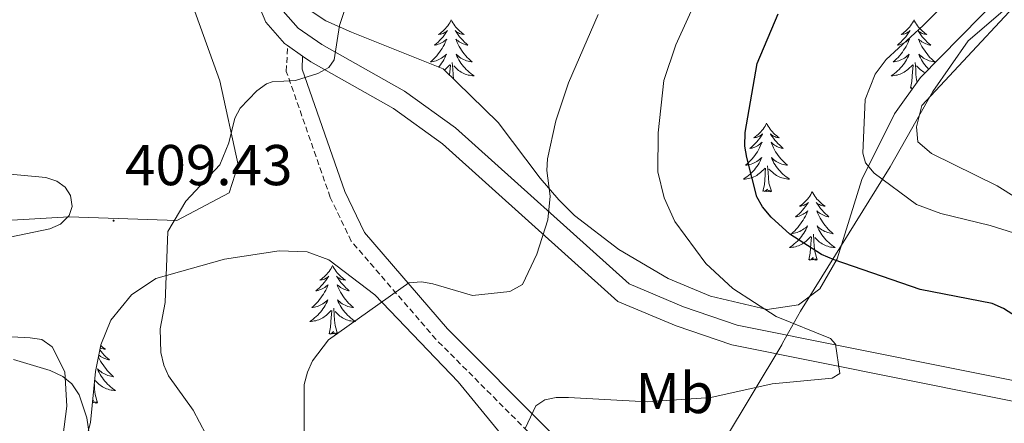
# Model space of a CAD drawing. Units: metres. Extents: x 617554 to 622059, y 4685073 to 4688119.
# Drawn here: x 620865 to 621036, y 4686233 to 4686303 of the extents above; entities that cross this region are included whole.
import ezdxf
from ezdxf.enums import TextEntityAlignment as Align

# ---------------------------------------------------------------- set-up
doc = ezdxf.new("R2010")
doc.units = ezdxf.units.M
doc.header["$MEASUREMENT"] = 0
doc.linetypes.add('TRAZOSX2', pattern=[1.5, 1, -0.5])
for name, color, linetype, lineweight in [('Carátula', 7, 'Continuous', 5), ('Level 1', 19, 'Continuous', 0), ('Level 21', 19, 'Continuous', 0), ('Level 35', 92, 'TRAZOSX2', 0), ('Level 36', 19, 'Continuous', 40), ('Level 37', 92, 'Continuous', 0), ('Level 4', 36, 'Continuous', 30), ('Level 41', 19, 'Continuous', 0), ('Level 5', 36, 'Continuous', 0), ('Level 54', 252, 'Continuous', 0), ('Level 7', 1, 'Continuous', 0)]:
    doc.layers.add(name, color=color, linetype=linetype, lineweight=lineweight)
doc.styles.add('Arial', font='ARIAL.TTF', dxfattribs={"height": 0.2})

# ---------------------------------------------------------------- blocks, each defined once
blk = doc.blocks.new('5PATER')
at = {"layer": 'Carátula', "linetype": 'Continuous', "lineweight": 5}
h = blk.add_hatch(color=250, dxfattribs=at)
edge = h.paths.add_edge_path()
edge.add_ellipse((0, 0), major_axis=(-1.33, -1.34), ratio=0.999422, start_angle=0, end_angle=360)

msp = doc.modelspace()

# ---------------------------------------------------------------- linework, layer by layer
at = {"layer": 'Level 1', "color": 19, "linetype": 'Continuous', "lineweight": 0, "ltscale": 0.5}
for points in [[(621380.32, 4686531.47, 432.53), (621266.71, 4686531.37, 432.79), (621190.9, 4686558.22, 432.42), (621183.03, 4686558.29, 432.24), (621168.34, 4686551.19, 431.86), (621147.08, 4686541.26, 430.14), (621133.94, 4686530.24, 431.29), (621125.25, 4686517.99, 432.7), (621119.62, 4686505.12, 433.44), (621109.47, 4686481.43, 432.57), (621104.7, 4686472, 432.17), (621094.13, 4686456.69, 432.06), (621083.55, 4686442.77, 431.79), (621076.41, 4686427.22, 432.28), (621072.29, 4686414.5, 432.43), (621072.49, 4686401.68, 431.8), (621072.45, 4686387.33, 431.47), (621067.86, 4686370.16, 431.46), (621059.09, 4686349.4, 430.96), (621050.09, 4686325.59, 431.08), (621044.08, 4686311.58, 431.16), (621029.94, 4686299.41, 430.82), (621023.77, 4686290.6, 430.87)], [(621023.77, 4686290.6, 430.87), (621016.35, 4686277.47, 430.34), (621000.76, 4686252.34, 420.97), (620997.66, 4686246.77, 419.41), (620997.5, 4686246.48, 419.4), (620977.24, 4686212.69, 424.7), (620977, 4686212.3, 424.68), (620974.11, 4686208.34, 425), (620973.03, 4686206.7, 426.09), (620957.12, 4686182.44, 430.29), (620955.04, 4686170.11, 430.16), (620951.45, 4686153.96, 429.45), (620949.26, 4686138.33, 428.88), (620940.21, 4686122.13, 429.95), (620929.37, 4686109.86, 429.87)]]:
    msp.add_polyline3d(points, dxfattribs=at)
at = {"layer": 'Level 21', "color": 19, "linetype": 'Continuous', "lineweight": 13}
for points in [[(620903.07, 4686313.84, 408.39), (620907.74, 4686302.62, 409.19), (620911.03, 4686298.95, 409.5), (620911.54, 4686298.59, 409.55), (620914.16, 4686296.74, 409.81), (620915.58, 4686295.74, 409.95), (620929.96, 4686287.63, 411.67), (620938.51, 4686281.48, 412.56), (620969.02, 4686254.02, 416.19), (620979.16, 4686249.76, 417.06), (620988.84, 4686246.45, 418.69), (621048.05, 4686234.57, 423.82)], [(620910.78, 4686304.54, 409.19), (620913.4, 4686301.61, 409.5), (620917.48, 4686298.73, 409.95), (620931.87, 4686290.62, 411.67), (620940.74, 4686284.24, 412.56), (620970.94, 4686257.05, 416.19), (620980.42, 4686253.07, 417.06), (620989.76, 4686249.88, 418.69), (621048.42, 4686238.11, 423.82)]]:
    msp.add_polyline3d(points, dxfattribs=at)
at = {"layer": 'Level 21', "color": 19, "linetype": 'TRAZOSX2', "lineweight": 0}
msp.add_polyline3d([(620987.49, 4686105.28, 431.35), (620986.31, 4686116.87, 431.35), (620986.34, 4686163.24, 431.2), (620986.46, 4686177.03, 430.3), (620982.19, 4686193.21, 428.19), (620973.48, 4686209.96, 424.57), (620968.79, 4686216.08, 423.37), (620962.07, 4686222.53, 422.46), (620955.4, 4686229.29, 420.2), (620937.36, 4686247.41, 416.73), (620922.61, 4686264.51, 413.42), (620918.97, 4686272.13, 412.51), (620911.32, 4686294.08, 409.8), (620911.54, 4686298.59, 409.65)], dxfattribs=at)
at = {"layer": 'Level 21', "color": 19, "linetype": 'Continuous', "lineweight": 0}
msp.add_polyline3d([(621026.11, 4686018.99, 430.9), (621025.48, 4686020.54, 430.9), (621013.64, 4686049.34, 430.94), (620992.93, 4686096.82, 431.35), (620990.17, 4686105.82, 431.35), (620989.02, 4686117.01, 431.35), (620989.05, 4686163.23, 431.2), (620989.18, 4686177.37, 430.3), (620984.74, 4686194.19, 428.19), (620975.78, 4686211.43, 424.57), (620970.82, 4686217.9, 423.37), (620963.98, 4686224.46, 422.46), (620957.33, 4686231.21, 420.2), (620939.36, 4686249.26, 416.73), (620924.91, 4686266.01, 413.42), (620921.49, 4686273.16, 412.51), (620914.06, 4686294.47, 409.8), (620914.16, 4686296.74, 409.65)], dxfattribs=at)
at = {"layer": 'Level 35', "color": 92, "linetype": 'Continuous', "lineweight": 0, "ltscale": 0.5}
for points in [[(621035.62, 4686307.28, 430.4), (621021.65, 4686293.01, 430.46), (621017.14, 4686286.67, 430.07), (621011.43, 4686275.25, 428.14), (621007.13, 4686261.42, 424.38), (621004.15, 4686256.19, 421.94), (621000.42, 4686253.43, 419.98), (620994.96, 4686252.59, 419.09), (620985.12, 4686254.95, 418.56), (620977.74, 4686257.99, 418.34), (620969.15, 4686263.03, 416.47), (620961.48, 4686268.96, 414), (620958.71, 4686271.69, 413.44), (620955.5, 4686275.49, 413.57), (620948.17, 4686285.15, 414.57), (620938.59, 4686294.51, 412.31), (620922.68, 4686300.9, 410.8), (620918.21, 4686302.86, 409.84), (620912.35, 4686306.82, 408.54)], [(620860.62, 4686195.17, 403.22), (620865.9, 4686203.59, 404.25), (620873.77, 4686220.03, 405.26), (620877.28, 4686232.94, 405.32), (620878.15, 4686241.8, 406.08), (620879.05, 4686246.45, 407.8), (620880.81, 4686250.75, 409.73), (620884.36, 4686255.17, 409.72), (620888.6, 4686257.99, 409.41), (620900.56, 4686261.36, 411.73), (620910.1, 4686262.82, 412.11), (620914.96, 4686262.66, 413.39), (620918.72, 4686261.23, 414.37), (620926.7, 4686255.16, 415.43), (620941.2, 4686239.99, 418.92), (620960.18, 4686216.87, 424.17), (620965.4, 4686209.09, 428.1), (620966.76, 4686205.53, 429.44), (620967.2, 4686200.66, 430.22), (620966.44, 4686195.58, 430.56), (620954.88, 4686156.86, 430.95), (620945.14, 4686130.49, 430.14), (620939.94, 4686122.01, 430.02), (620920.36, 4686096.26, 429.65)]]:
    msp.add_polyline3d(points, dxfattribs=at)
at = {"layer": 'Level 36', "color": 92, "linetype": 'Continuous', "lineweight": 0}
for points in [[(620858.52, 4686267.88, 409.79), (620873.52, 4686268.77, 409), (620892.3, 4686268.1, 409.79), (620901.4, 4686272.93, 410.09), (620902.96, 4686277.79, 410.13), (620899.73, 4686292.44, 408.89), (620885.3, 4686332.59, 406.33), (620883.91, 4686353.97, 404.67), (620880.28, 4686368.3, 403.61), (620877.08, 4686391.5, 401.98), (620876.96, 4686411.67, 400.6), (620875.81, 4686421.55, 399.68), (620863.76, 4686480.42, 395.02)], [(621187.03, 4686249.39, 432.24), (621150.56, 4686268.99, 431.77), (621140.43, 4686270.25, 431.17), (621133.07, 4686270.11, 431.26), (621129.09, 4686270.21, 431.18), (621124.24, 4686269.05, 431.2), (621110.49, 4686260.37, 430.42), (621101.52, 4686256, 430.09), (621088.99, 4686251.8, 429.05), (621081.97, 4686250.74, 429.05), (621079.1, 4686251.18, 429.37), (621071.33, 4686254.39, 431.03), (621045.7, 4686267.42, 431.64), (621034.96, 4686274.12, 431.03), (621023.54, 4686279.77, 431.18), (621021.19, 4686281.78, 431.03), (621020.94, 4686284.43, 431.03), (621021.88, 4686288.16, 430.88), (621045, 4686313.05, 431.18)], [(620940.02, 4686303.03, 0.01), (620939.91, 4686302.81, 0.01), (620939.75, 4686302.53, 0.01), (620939.58, 4686302.27, 0.01), (620939.4, 4686302.01, 0.01), (620939.21, 4686301.76, 0.01), (620939, 4686301.52, 0.01), (620938.78, 4686301.3, 0.01), (620938.55, 4686301.08, 0.01), (620938.31, 4686300.88, 0.01), (620938.06, 4686300.69, 0.01), (620937.8, 4686300.51, 0.01), (620938, 4686300.53, 0.01), (620938.2, 4686300.57, 0.01), (620938.4, 4686300.62, 0.01), (620938.6, 4686300.69, 0.01), (620938.79, 4686300.78, 0.01), (620938.97, 4686300.88, 0.01), (620939.14, 4686300.99, 0.01), (620939.35, 4686301.18, 0.01), (620939.3, 4686301.11, 0.01), (620939.08, 4686300.77, 0.01), (620938.83, 4686300.43, 0.01), (620938.58, 4686300.11, 0.01), (620938.31, 4686299.79, 0.01), (620938.03, 4686299.49, 0.01), (620937.74, 4686299.19, 0.01), (620937.43, 4686298.91, 0.01), (620937.12, 4686298.64, 0.01), (620937.24, 4686298.66, 0.01), (620937.49, 4686298.72, 0.01), (620937.73, 4686298.79, 0.01), (620937.97, 4686298.88, 0.01), (620938.2, 4686298.99, 0.01), (620938.42, 4686299.1, 0.01), (620938.64, 4686299.23, 0.01)], [(620940.02, 4686303.03, 0.01), (620940.13, 4686302.81, 0.01), (620940.28, 4686302.53, 0.01), (620940.45, 4686302.27, 0.01), (620940.63, 4686302.01, 0.01), (620940.83, 4686301.76, 0.01), (620941.04, 4686301.52, 0.01), (620941.25, 4686301.3, 0.01), (620941.48, 4686301.08, 0.01), (620941.72, 4686300.88, 0.01), (620941.98, 4686300.69, 0.01), (620942.24, 4686300.51, 0.01), (620942.04, 4686300.53, 0.01), (620941.83, 4686300.57, 0.01), (620941.63, 4686300.62, 0.01), (620941.44, 4686300.69, 0.01), (620941.25, 4686300.78, 0.01), (620941.07, 4686300.88, 0.01), (620940.9, 4686300.99, 0.01), (620940.69, 4686301.18, 0.01), (620940.73, 4686301.11, 0.01), (620940.96, 4686300.77, 0.01), (620941.2, 4686300.43, 0.01), (620941.46, 4686300.11, 0.01), (620941.73, 4686299.79, 0.01), (620942.01, 4686299.49, 0.01), (620942.3, 4686299.19, 0.01), (620942.6, 4686298.91, 0.01), (620942.92, 4686298.64, 0.01), (620942.79, 4686298.66, 0.01), (620942.55, 4686298.72, 0.01), (620942.3, 4686298.79, 0.01), (620942.07, 4686298.88, 0.01), (620941.84, 4686298.98, 0.01), (620941.61, 4686299.1, 0.01), (620941.4, 4686299.23, 0.01), (620941.19, 4686299.38, 0.01), (620940.99, 4686299.53, 0.01), (620940.81, 4686299.71, 0.01), (620940.9, 4686299.48, 0.01), (620941.05, 4686299.12, 0.01), (620941.22, 4686298.77, 0.01), (620941.41, 4686298.42, 0.01), (620941.61, 4686298.08, 0.01), (620941.82, 4686297.75, 0.01), (620942.05, 4686297.43, 0.01), (620942.28, 4686297.12, 0.01), (620942.54, 4686296.81, 0.01), (620942.8, 4686296.52, 0.01), (620943.08, 4686296.24, 0.01), (620943.36, 4686295.97, 0.01), (620943.66, 4686295.71, 0.01), (620943.46, 4686295.74, 0.01), (620943.2, 4686295.78, 0.01), (620942.93, 4686295.85, 0.01), (620942.67, 4686295.93, 0.01), (620942.42, 4686296.02, 0.01), (620942.17, 4686296.13, 0.01), (620941.93, 4686296.25, 0.01), (620941.7, 4686296.39, 0.01), (620941.47, 4686296.54, 0.01), (620941.26, 4686296.7, 0.01), (620941.05, 4686296.88, 0.01), (620940.85, 4686297.07, 0.01), (620941, 4686296.74, 0.01)], [(621020.52, 4686303.03, 0.01), (621020.41, 4686302.81, 0.01), (621020.26, 4686302.53, 0.01), (621020.09, 4686302.27, 0.01), (621019.91, 4686302.01, 0.01), (621019.71, 4686301.76, 0.01), (621019.5, 4686301.52, 0.01), (621019.29, 4686301.3, 0.01), (621019.06, 4686301.08, 0.01), (621018.82, 4686300.88, 0.01), (621018.56, 4686300.69, 0.01), (621018.3, 4686300.51, 0.01), (621018.5, 4686300.53, 0.01), (621018.71, 4686300.57, 0.01), (621018.91, 4686300.62, 0.01), (621019.1, 4686300.69, 0.01), (621019.29, 4686300.78, 0.01), (621019.47, 4686300.88, 0.01), (621019.64, 4686300.99, 0.01), (621019.85, 4686301.18, 0.01), (621019.81, 4686301.11, 0.01), (621019.58, 4686300.77, 0.01), (621019.34, 4686300.43, 0.01), (621019.08, 4686300.11, 0.01), (621018.81, 4686299.79, 0.01), (621018.53, 4686299.49, 0.01), (621018.24, 4686299.19, 0.01), (621017.94, 4686298.91, 0.01), (621017.62, 4686298.64, 0.01), (621017.75, 4686298.66, 0.01), (621017.99, 4686298.72, 0.01), (621018.24, 4686298.79, 0.01), (621018.47, 4686298.88, 0.01), (621018.7, 4686298.98, 0.01), (621018.93, 4686299.1, 0.01), (621019.14, 4686299.23, 0.01), (621019.35, 4686299.38, 0.01), (621019.55, 4686299.53, 0.01), (621019.73, 4686299.71, 0.01), (621019.64, 4686299.48, 0.01), (621019.49, 4686299.12, 0.01), (621019.32, 4686298.77, 0.01), (621019.13, 4686298.42, 0.01), (621018.93, 4686298.08, 0.01), (621018.72, 4686297.75, 0.01), (621018.49, 4686297.43, 0.01), (621018.26, 4686297.12, 0.01), (621018, 4686296.81, 0.01), (621017.74, 4686296.52, 0.01), (621017.46, 4686296.24, 0.01), (621017.18, 4686295.97, 0.01), (621016.88, 4686295.71, 0.01), (621017.08, 4686295.74, 0.01), (621017.34, 4686295.78, 0.01), (621017.61, 4686295.85, 0.01), (621017.87, 4686295.93, 0.01), (621018.12, 4686296.02, 0.01), (621018.37, 4686296.13, 0.01), (621018.61, 4686296.25, 0.01), (621018.84, 4686296.39, 0.01), (621019.07, 4686296.54, 0.01), (621019.28, 4686296.7, 0.01), (621019.49, 4686296.88, 0.01), (621019.69, 4686297.07, 0.01), (621019.54, 4686296.74, 0.01)], [(621020.52, 4686303.03, 0.01), (621020.63, 4686302.81, 0.01), (621020.79, 4686302.53, 0.01), (621020.96, 4686302.27, 0.01), (621021.14, 4686302.01, 0.01), (621021.33, 4686301.76, 0.01), (621021.54, 4686301.52, 0.01), (621021.76, 4686301.3, 0.01), (621021.99, 4686301.08, 0.01), (621022.23, 4686300.88, 0.01), (621022.48, 4686300.69, 0.01), (621022.74, 4686300.51, 0.01), (621022.54, 4686300.53, 0.01), (621022.34, 4686300.57, 0.01), (621022.14, 4686300.62, 0.01), (621021.94, 4686300.69, 0.01), (621021.75, 4686300.78, 0.01), (621021.57, 4686300.88, 0.01), (621021.4, 4686300.99, 0.01), (621021.19, 4686301.18, 0.01), (621021.24, 4686301.11, 0.01), (621021.46, 4686300.77, 0.01), (621021.71, 4686300.43, 0.01), (621021.96, 4686300.11, 0.01), (621022.23, 4686299.79, 0.01), (621022.51, 4686299.49, 0.01), (621022.8, 4686299.19, 0.01), (621023.11, 4686298.91, 0.01), (621023.42, 4686298.64, 0.01), (621023.3, 4686298.66, 0.01), (621023.05, 4686298.72, 0.01), (621022.81, 4686298.79, 0.01), (621022.57, 4686298.88, 0.01), (621022.34, 4686298.98, 0.01), (621022.12, 4686299.1, 0.01), (621021.9, 4686299.23, 0.01)], [(620938.64, 4686299.23, 0.01), (620938.84, 4686299.38, 0.01), (620939.04, 4686299.53, 0.01), (620939.23, 4686299.71, 0.01), (620939.14, 4686299.48, 0.01), (620938.98, 4686299.12, 0.01), (620938.81, 4686298.77, 0.01), (620938.63, 4686298.42, 0.01), (620938.43, 4686298.08, 0.01), (620938.22, 4686297.75, 0.01), (620937.99, 4686297.43, 0.01), (620937.75, 4686297.12, 0.01), (620937.5, 4686296.81, 0.01), (620937.24, 4686296.52, 0.01), (620936.96, 4686296.24, 0.01), (620936.67, 4686295.97, 0.01), (620936.38, 4686295.71, 0.01), (620936.57, 4686295.74, 0.01), (620936.84, 4686295.79, 0.01), (620937.1, 4686295.85, 0.01), (620937.36, 4686295.93, 0.01), (620937.62, 4686296.02, 0.01), (620937.86, 4686296.13, 0.01), (620938.11, 4686296.25, 0.01), (620938.34, 4686296.39, 0.01), (620938.56, 4686296.54, 0.01), (620938.78, 4686296.7, 0.01), (620938.99, 4686296.88, 0.01), (620939.18, 4686297.07, 0.01), (620939.04, 4686296.74, 0.01), (620938.89, 4686296.42, 0.01), (620938.72, 4686296.11, 0.01), (620938.53, 4686295.8, 0.01), (620938.34, 4686295.5, 0.01), (620938.13, 4686295.22, 0.01), (620937.9, 4686294.94, 0.01), (620937.81, 4686294.83, 0.01)], [(621021.9, 4686299.23, 0.01), (621021.7, 4686299.38, 0.01), (621021.5, 4686299.53, 0.01), (621021.31, 4686299.71, 0.01), (621021.4, 4686299.48, 0.01), (621021.56, 4686299.12, 0.01), (621021.73, 4686298.77, 0.01), (621021.91, 4686298.42, 0.01), (621022.11, 4686298.08, 0.01), (621022.32, 4686297.75, 0.01), (621022.55, 4686297.43, 0.01), (621022.79, 4686297.12, 0.01), (621023.04, 4686296.81, 0.01), (621023.3, 4686296.52, 0.01), (621023.58, 4686296.24, 0.01), (621023.87, 4686295.97, 0.01), (621024.16, 4686295.71, 0.01), (621023.97, 4686295.74, 0.01), (621023.7, 4686295.78, 0.01), (621023.44, 4686295.85, 0.01), (621023.18, 4686295.93, 0.01), (621022.92, 4686296.02, 0.01), (621022.68, 4686296.13, 0.01), (621022.43, 4686296.25, 0.01), (621022.2, 4686296.39, 0.01), (621021.98, 4686296.54, 0.01), (621021.76, 4686296.7, 0.01), (621021.55, 4686296.88, 0.01), (621021.36, 4686297.07, 0.01), (621021.5, 4686296.74, 0.01), (621021.65, 4686296.42, 0.01), (621021.82, 4686296.11, 0.01), (621022.01, 4686295.8, 0.01), (621022.2, 4686295.5, 0.01), (621022.41, 4686295.21, 0.01), (621022.64, 4686294.94, 0.01), (621022.87, 4686294.67, 0.01), (621023.07, 4686294.46, 0.01)], [(620940.43, 4686292.72, 0.01), (620940.35, 4686293.52, 0.01), (620940.3, 4686294.47, 0.01), (620940.2, 4686295.63, 0.01)], [(620941, 4686296.74, 0.01), (620941.15, 4686296.42, 0.01), (620941.32, 4686296.11, 0.01), (620941.5, 4686295.8, 0.01), (620941.7, 4686295.5, 0.01), (620941.91, 4686295.21, 0.01), (620942.13, 4686294.94, 0.01), (620942.37, 4686294.67, 0.01), (620942.61, 4686294.41, 0.01), (620942.87, 4686294.17, 0.01), (620943.14, 4686293.93, 0.01), (620943.42, 4686293.71, 0.01), (620943.71, 4686293.5, 0.01), (620944, 4686293.31, 0.01), (620943.73, 4686293.32, 0.01), (620943.47, 4686293.34, 0.01), (620943.21, 4686293.39, 0.01), (620942.95, 4686293.44, 0.01), (620942.69, 4686293.51, 0.01), (620942.44, 4686293.6, 0.01), (620942.2, 4686293.71, 0.01), (620941.96, 4686293.82, 0.01), (620941.73, 4686293.95, 0.01), (620941.51, 4686294.1, 0.01), (620941.3, 4686294.25, 0.01), (620941.09, 4686294.43, 0.01), (620940.44, 4686295.05, 0.01)], [(621019.54, 4686296.74, 0.01), (621019.39, 4686296.42, 0.01), (621019.22, 4686296.11, 0.01), (621019.04, 4686295.8, 0.01), (621018.84, 4686295.5, 0.01), (621018.63, 4686295.21, 0.01), (621018.41, 4686294.94, 0.01), (621018.17, 4686294.67, 0.01), (621017.93, 4686294.41, 0.01), (621017.67, 4686294.17, 0.01), (621017.4, 4686293.93, 0.01), (621017.12, 4686293.71, 0.01), (621016.83, 4686293.5, 0.01), (621016.54, 4686293.31, 0.01), (621016.81, 4686293.32, 0.01), (621017.07, 4686293.34, 0.01), (621017.33, 4686293.39, 0.01), (621017.59, 4686293.44, 0.01), (621017.85, 4686293.51, 0.01), (621018.1, 4686293.6, 0.01), (621018.34, 4686293.7, 0.01), (621018.58, 4686293.82, 0.01), (621018.81, 4686293.95, 0.01), (621019.03, 4686294.1, 0.01), (621019.24, 4686294.25, 0.01), (621019.45, 4686294.42, 0.01), (621020.29, 4686295.22, 0.01)], [(621021.07, 4686292.19, 0.01), (621020.94, 4686292.61, 0.01), (621020.85, 4686293.52, 0.01), (621020.81, 4686294.47, 0.01), (621020.7, 4686295.63, 0.01)], [(620938.8, 4686294.31, 0.01), (620938.94, 4686294.43, 0.01), (620939.79, 4686295.22, 0.01)], [(620939.72, 4686293.41, 0.01), (620939.76, 4686294.03, 0.01), (620939.8, 4686294.47, 0.01), (620939.87, 4686295.19, 0.01)], [(621019.9, 4686291.17, 0.01), (621020.15, 4686292.29, 0.01), (621020.26, 4686294.03, 0.01), (621020.31, 4686294.47, 0.01), (621020.37, 4686295.19, 0.01)], [(621022.45, 4686293.83, 0.01), (621022.24, 4686293.95, 0.01), (621022.01, 4686294.1, 0.01), (621021.8, 4686294.25, 0.01), (621021.6, 4686294.42, 0.01), (621020.94, 4686295.04, 0.01)], [(621020.48, 4686291.37, 0.01), (621020.29, 4686291.18, 0.01), (621020.1, 4686291.12, 0.01), (621020.06, 4686291.29, 0.01), (621019.9, 4686291.17, 0.01)], [(620994.86, 4686285.04, 0.01), (620994.75, 4686284.82, 0.01), (620994.6, 4686284.55, 0.01), (620994.43, 4686284.28, 0.01), (620994.25, 4686284.02, 0.01), (620994.05, 4686283.77, 0.01), (620993.85, 4686283.54, 0.01), (620993.63, 4686283.31, 0.01), (620993.4, 4686283.09, 0.01), (620993.16, 4686282.89, 0.01), (620992.91, 4686282.7, 0.01), (620992.65, 4686282.52, 0.01), (620992.85, 4686282.55, 0.01), (620993.05, 4686282.58, 0.01), (620993.25, 4686282.64, 0.01), (620993.44, 4686282.71, 0.01), (620993.63, 4686282.79, 0.01), (620993.81, 4686282.89, 0.01), (620993.99, 4686283, 0.01), (620994.19, 4686283.19, 0.01), (620994.15, 4686283.13, 0.01), (620993.92, 4686282.78, 0.01), (620993.68, 4686282.45, 0.01), (620993.42, 4686282.12, 0.01), (620993.15, 4686281.81, 0.01), (620992.87, 4686281.5, 0.01), (620992.58, 4686281.21, 0.01), (620992.28, 4686280.92, 0.01), (620991.97, 4686280.65, 0.01), (620992.09, 4686280.68, 0.01), (620992.34, 4686280.73, 0.01), (620992.58, 4686280.81, 0.01), (620992.81, 4686280.89, 0.01), (620993.04, 4686281, 0.01), (620993.27, 4686281.12, 0.01), (620993.48, 4686281.25, 0.01), (620993.69, 4686281.39, 0.01), (620993.89, 4686281.55, 0.01), (620994.08, 4686281.72, 0.01), (620993.99, 4686281.5, 0.01), (620993.83, 4686281.14, 0.01), (620993.66, 4686280.78, 0.01), (620993.48, 4686280.43, 0.01), (620993.28, 4686280.09, 0.01), (620993.06, 4686279.76, 0.01), (620992.84, 4686279.44, 0.01), (620992.6, 4686279.13, 0.01), (620992.35, 4686278.83, 0.01), (620992.08, 4686278.53, 0.01), (620991.81, 4686278.25, 0.01), (620991.52, 4686277.98, 0.01), (620991.22, 4686277.73, 0.01), (620991.42, 4686277.75, 0.01), (620991.69, 4686277.8, 0.01), (620991.95, 4686277.86, 0.01), (620992.21, 4686277.94, 0.01), (620992.46, 4686278.03, 0.01), (620992.71, 4686278.14, 0.01), (620992.95, 4686278.27, 0.01), (620993.19, 4686278.4, 0.01), (620993.41, 4686278.55, 0.01), (620993.63, 4686278.72, 0.01), (620993.83, 4686278.89, 0.01), (620994.03, 4686279.08, 0.01), (620993.89, 4686278.75, 0.01)], [(620994.86, 4686285.04, 0.01), (620994.98, 4686284.82, 0.01), (620995.13, 4686284.55, 0.01), (620995.3, 4686284.28, 0.01), (620995.48, 4686284.02, 0.01), (620995.67, 4686283.77, 0.01), (620995.88, 4686283.54, 0.01), (620996.1, 4686283.31, 0.01), (620996.33, 4686283.09, 0.01), (620996.57, 4686282.89, 0.01), (620996.82, 4686282.7, 0.01), (620997.08, 4686282.52, 0.01), (620996.88, 4686282.55, 0.01), (620996.68, 4686282.58, 0.01), (620996.48, 4686282.64, 0.01), (620996.28, 4686282.71, 0.01), (620996.1, 4686282.79, 0.01), (620995.92, 4686282.89, 0.01), (620995.74, 4686283, 0.01), (620995.54, 4686283.19, 0.01), (620995.58, 4686283.13, 0.01), (620995.81, 4686282.78, 0.01), (620996.05, 4686282.45, 0.01), (620996.31, 4686282.12, 0.01), (620996.57, 4686281.81, 0.01), (620996.85, 4686281.5, 0.01), (620997.15, 4686281.21, 0.01), (620997.45, 4686280.92, 0.01), (620997.76, 4686280.65, 0.01), (620997.64, 4686280.68, 0.01), (620997.39, 4686280.73, 0.01), (620997.15, 4686280.81, 0.01), (620996.91, 4686280.89, 0.01), (620996.68, 4686281, 0.01), (620996.46, 4686281.12, 0.01), (620996.24, 4686281.25, 0.01), (620996.04, 4686281.39, 0.01), (620995.84, 4686281.55, 0.01), (620995.65, 4686281.72, 0.01), (620995.74, 4686281.5, 0.01), (620995.9, 4686281.14, 0.01), (620996.07, 4686280.78, 0.01), (620996.25, 4686280.43, 0.01), (620996.45, 4686280.09, 0.01), (620996.66, 4686279.76, 0.01), (620996.89, 4686279.44, 0.01), (620997.13, 4686279.13, 0.01), (620997.38, 4686278.83, 0.01), (620997.65, 4686278.53, 0.01), (620997.92, 4686278.25, 0.01), (620998.21, 4686277.98, 0.01), (620998.5, 4686277.73, 0.01), (620998.31, 4686277.75, 0.01), (620998.04, 4686277.8, 0.01), (620997.78, 4686277.86, 0.01), (620997.52, 4686277.94, 0.01), (620997.26, 4686278.03, 0.01), (620997.02, 4686278.14, 0.01), (620996.78, 4686278.27, 0.01), (620996.54, 4686278.4, 0.01), (620996.32, 4686278.55, 0.01), (620996.1, 4686278.72, 0.01), (620995.9, 4686278.89, 0.01), (620995.7, 4686279.08, 0.01), (620995.84, 4686278.75, 0.01)], [(620993.89, 4686278.75, 0.01), (620993.73, 4686278.43, 0.01), (620993.56, 4686278.12, 0.01), (620993.38, 4686277.81, 0.01), (620993.18, 4686277.52, 0.01), (620992.97, 4686277.23, 0.01), (620992.75, 4686276.95, 0.01), (620992.52, 4686276.68, 0.01), (620992.27, 4686276.43, 0.01), (620992.01, 4686276.18, 0.01), (620991.74, 4686275.95, 0.01), (620991.46, 4686275.72, 0.01), (620991.17, 4686275.51, 0.01), (620990.88, 4686275.32, 0.01), (620991.15, 4686275.33, 0.01), (620991.41, 4686275.36, 0.01), (620991.67, 4686275.4, 0.01), (620991.93, 4686275.46, 0.01), (620992.19, 4686275.53, 0.01), (620992.44, 4686275.61, 0.01), (620992.68, 4686275.72, 0.01), (620992.92, 4686275.83, 0.01), (620993.15, 4686275.97, 0.01), (620993.37, 4686276.11, 0.01), (620993.58, 4686276.27, 0.01), (620993.79, 4686276.44, 0.01), (620994.64, 4686277.24, 0.01)], [(620995.84, 4686278.75, 0.01), (620996, 4686278.43, 0.01), (620996.16, 4686278.12, 0.01), (620996.35, 4686277.81, 0.01), (620996.54, 4686277.52, 0.01), (620996.76, 4686277.23, 0.01), (620996.98, 4686276.95, 0.01), (620997.21, 4686276.68, 0.01), (620997.46, 4686276.43, 0.01), (620997.72, 4686276.18, 0.01), (620997.99, 4686275.95, 0.01), (620998.26, 4686275.72, 0.01), (620998.55, 4686275.51, 0.01), (620998.84, 4686275.32, 0.01), (620998.58, 4686275.33, 0.01), (620998.32, 4686275.36, 0.01), (620998.05, 4686275.4, 0.01), (620997.8, 4686275.46, 0.01), (620997.54, 4686275.53, 0.01), (620997.29, 4686275.61, 0.01), (620997.05, 4686275.72, 0.01), (620996.81, 4686275.83, 0.01), (620996.58, 4686275.97, 0.01), (620996.36, 4686276.11, 0.01), (620996.14, 4686276.27, 0.01), (620995.94, 4686276.44, 0.01), (620995.28, 4686277.06, 0.01)], [(620994.24, 4686273.19, 0.01), (620994.49, 4686274.31, 0.01), (620994.6, 4686276.05, 0.01), (620994.65, 4686276.48, 0.01), (620994.71, 4686277.2, 0.01)], [(620995.72, 4686273.19, 0.01), (620995.29, 4686274.63, 0.01), (620995.2, 4686275.53, 0.01), (620995.15, 4686276.48, 0.01), (620995.05, 4686277.65, 0.01)], [(620995.72, 4686273.19, 0.01), (620995.54, 4686273.12, 0.01), (620995.52, 4686273.36, 0.01), (620995.33, 4686273.14, 0.01), (620995.21, 4686273.34, 0.01), (620995.09, 4686273.23, 0.01), (620994.82, 4686273.18, 0.01), (620995.02, 4686273.57, 0.01), (620994.63, 4686273.19, 0.01), (620994.44, 4686273.14, 0.01), (620994.4, 4686273.3, 0.01), (620994.24, 4686273.19, 0.01)], [(621002.82, 4686273.12, 0.01), (621002.71, 4686272.9, 0.01), (621002.56, 4686272.63, 0.01), (621002.39, 4686272.36, 0.01), (621002.21, 4686272.1, 0.01), (621002.01, 4686271.85, 0.01), (621001.81, 4686271.62, 0.01), (621001.59, 4686271.39, 0.01), (621001.36, 4686271.17, 0.01), (621001.12, 4686270.97, 0.01), (621000.87, 4686270.78, 0.01), (621000.61, 4686270.6, 0.01), (621000.81, 4686270.63, 0.01), (621001.01, 4686270.66, 0.01), (621001.21, 4686270.72, 0.01), (621001.4, 4686270.79, 0.01), (621001.59, 4686270.87, 0.01), (621001.77, 4686270.97, 0.01), (621001.95, 4686271.08, 0.01), (621002.15, 4686271.27, 0.01), (621002.11, 4686271.21, 0.01), (621001.88, 4686270.87, 0.01), (621001.64, 4686270.53, 0.01), (621001.38, 4686270.2, 0.01), (621001.11, 4686269.89, 0.01), (621000.83, 4686269.58, 0.01), (621000.54, 4686269.29, 0.01), (621000.24, 4686269.01, 0.01), (620999.93, 4686268.73, 0.01), (621000.05, 4686268.76, 0.01), (621000.3, 4686268.81, 0.01), (621000.54, 4686268.89, 0.01), (621000.77, 4686268.98, 0.01), (621001, 4686269.08, 0.01), (621001.23, 4686269.2, 0.01), (621001.44, 4686269.33, 0.01), (621001.65, 4686269.47, 0.01), (621001.85, 4686269.63, 0.01), (621002.04, 4686269.8, 0.01), (621001.95, 4686269.58, 0.01), (621001.79, 4686269.22, 0.01), (621001.62, 4686268.86, 0.01), (621001.44, 4686268.52, 0.01), (621001.24, 4686268.18, 0.01), (621001.02, 4686267.85, 0.01), (621000.8, 4686267.52, 0.01), (621000.56, 4686267.21, 0.01), (621000.31, 4686266.91, 0.01), (621000.04, 4686266.62, 0.01), (620999.77, 4686266.33, 0.01), (620999.48, 4686266.07, 0.01), (620999.18, 4686265.81, 0.01), (620999.38, 4686265.83, 0.01), (620999.65, 4686265.88, 0.01), (620999.91, 4686265.94, 0.01), (621000.17, 4686266.02, 0.01), (621000.42, 4686266.11, 0.01), (621000.67, 4686266.22, 0.01), (621000.91, 4686266.35, 0.01), (621001.15, 4686266.48, 0.01), (621001.37, 4686266.63, 0.01), (621001.59, 4686266.8, 0.01), (621001.79, 4686266.97, 0.01), (621001.99, 4686267.16, 0.01), (621001.85, 4686266.83, 0.01)], [(621002.82, 4686273.12, 0.01), (621002.94, 4686272.9, 0.01), (621003.09, 4686272.63, 0.01), (621003.26, 4686272.36, 0.01), (621003.44, 4686272.1, 0.01), (621003.63, 4686271.85, 0.01), (621003.84, 4686271.62, 0.01), (621004.06, 4686271.39, 0.01), (621004.29, 4686271.17, 0.01), (621004.53, 4686270.97, 0.01), (621004.78, 4686270.78, 0.01), (621005.04, 4686270.6, 0.01), (621004.84, 4686270.63, 0.01), (621004.64, 4686270.66, 0.01), (621004.44, 4686270.72, 0.01), (621004.24, 4686270.79, 0.01), (621004.06, 4686270.87, 0.01), (621003.88, 4686270.97, 0.01), (621003.7, 4686271.08, 0.01), (621003.5, 4686271.27, 0.01), (621003.54, 4686271.21, 0.01), (621003.77, 4686270.87, 0.01), (621004.01, 4686270.53, 0.01), (621004.27, 4686270.2, 0.01), (621004.53, 4686269.89, 0.01), (621004.81, 4686269.58, 0.01), (621005.11, 4686269.29, 0.01), (621005.41, 4686269.01, 0.01), (621005.72, 4686268.73, 0.01), (621005.6, 4686268.76, 0.01), (621005.35, 4686268.81, 0.01), (621005.11, 4686268.89, 0.01), (621004.87, 4686268.98, 0.01), (621004.64, 4686269.08, 0.01), (621004.42, 4686269.2, 0.01), (621004.2, 4686269.33, 0.01), (621004, 4686269.47, 0.01), (621003.8, 4686269.63, 0.01), (621003.61, 4686269.8, 0.01), (621003.7, 4686269.58, 0.01), (621003.86, 4686269.22, 0.01), (621004.03, 4686268.86, 0.01), (621004.21, 4686268.52, 0.01), (621004.41, 4686268.18, 0.01), (621004.62, 4686267.85, 0.01), (621004.85, 4686267.52, 0.01), (621005.09, 4686267.21, 0.01), (621005.34, 4686266.91, 0.01), (621005.61, 4686266.62, 0.01), (621005.88, 4686266.33, 0.01), (621006.17, 4686266.07, 0.01), (621006.46, 4686265.81, 0.01), (621006.27, 4686265.83, 0.01), (621006, 4686265.88, 0.01), (621005.74, 4686265.94, 0.01), (621005.48, 4686266.02, 0.01), (621005.22, 4686266.11, 0.01), (621004.98, 4686266.22, 0.01), (621004.74, 4686266.35, 0.01), (621004.5, 4686266.48, 0.01), (621004.28, 4686266.63, 0.01), (621004.06, 4686266.8, 0.01), (621003.86, 4686266.97, 0.01), (621003.66, 4686267.16, 0.01), (621003.8, 4686266.83, 0.01)], [(621001.85, 4686266.83, 0.01), (621001.69, 4686266.51, 0.01), (621001.52, 4686266.2, 0.01), (621001.34, 4686265.89, 0.01), (621001.14, 4686265.6, 0.01), (621000.93, 4686265.31, 0.01), (621000.71, 4686265.03, 0.01), (621000.48, 4686264.76, 0.01), (621000.23, 4686264.51, 0.01), (620999.97, 4686264.26, 0.01), (620999.7, 4686264.03, 0.01), (620999.42, 4686263.81, 0.01), (620999.13, 4686263.6, 0.01), (620998.84, 4686263.41, 0.01), (620999.11, 4686263.41, 0.01), (620999.37, 4686263.44, 0.01), (620999.63, 4686263.48, 0.01), (620999.89, 4686263.54, 0.01), (621000.15, 4686263.61, 0.01), (621000.4, 4686263.7, 0.01), (621000.64, 4686263.8, 0.01), (621000.88, 4686263.91, 0.01), (621001.11, 4686264.05, 0.01), (621001.33, 4686264.19, 0.01), (621001.54, 4686264.35, 0.01), (621001.75, 4686264.52, 0.01), (621002.6, 4686265.32, 0.01)], [(621003.8, 4686266.83, 0.01), (621003.96, 4686266.51, 0.01), (621004.12, 4686266.2, 0.01), (621004.31, 4686265.89, 0.01), (621004.5, 4686265.6, 0.01), (621004.72, 4686265.31, 0.01), (621004.94, 4686265.03, 0.01), (621005.17, 4686264.76, 0.01), (621005.42, 4686264.51, 0.01), (621005.68, 4686264.26, 0.01), (621005.95, 4686264.03, 0.01), (621006.22, 4686263.81, 0.01), (621006.51, 4686263.6, 0.01), (621006.8, 4686263.41, 0.01), (621006.54, 4686263.41, 0.01), (621006.28, 4686263.44, 0.01), (621006.01, 4686263.48, 0.01), (621005.76, 4686263.54, 0.01), (621005.5, 4686263.61, 0.01), (621005.25, 4686263.7, 0.01), (621005.01, 4686263.8, 0.01), (621004.77, 4686263.91, 0.01), (621004.54, 4686264.05, 0.01), (621004.32, 4686264.19, 0.01), (621004.1, 4686264.35, 0.01), (621003.9, 4686264.52, 0.01), (621003.24, 4686265.14, 0.01)], [(621002.2, 4686261.27, 0.01), (621002.45, 4686262.39, 0.01), (621002.56, 4686264.13, 0.01), (621002.61, 4686264.56, 0.01), (621002.67, 4686265.29, 0.01)], [(621003.68, 4686261.27, 0.01), (621003.25, 4686262.71, 0.01), (621003.16, 4686263.61, 0.01), (621003.11, 4686264.56, 0.01), (621003.01, 4686265.73, 0.01)], [(621003.68, 4686261.27, 0.01), (621003.5, 4686261.2, 0.01), (621003.48, 4686261.44, 0.01), (621003.29, 4686261.22, 0.01), (621003.17, 4686261.42, 0.01), (621003.05, 4686261.31, 0.01), (621002.78, 4686261.26, 0.01), (621002.98, 4686261.65, 0.01), (621002.59, 4686261.27, 0.01), (621002.4, 4686261.22, 0.01), (621002.36, 4686261.38, 0.01), (621002.2, 4686261.27, 0.01)], [(620919.38, 4686260.25, 0.01), (620919.26, 4686260.03, 0.01), (620919.11, 4686259.75, 0.01), (620918.94, 4686259.49, 0.01), (620918.76, 4686259.23, 0.01), (620918.56, 4686258.98, 0.01), (620918.36, 4686258.74, 0.01), (620918.14, 4686258.52, 0.01), (620917.91, 4686258.3, 0.01), (620917.67, 4686258.1, 0.01), (620917.42, 4686257.91, 0.01), (620917.16, 4686257.73, 0.01), (620917.36, 4686257.75, 0.01), (620917.56, 4686257.79, 0.01), (620917.76, 4686257.85, 0.01), (620917.95, 4686257.91, 0.01), (620918.14, 4686258, 0.01), (620918.32, 4686258.1, 0.01), (620918.5, 4686258.21, 0.01), (620918.7, 4686258.4, 0.01), (620918.66, 4686258.34, 0.01), (620918.43, 4686257.99, 0.01), (620918.19, 4686257.65, 0.01), (620917.93, 4686257.33, 0.01), (620917.66, 4686257.01, 0.01), (620917.38, 4686256.71, 0.01), (620917.09, 4686256.41, 0.01), (620916.79, 4686256.13, 0.01), (620916.48, 4686255.86, 0.01), (620916.6, 4686255.88, 0.01), (620916.85, 4686255.94, 0.01), (620917.09, 4686256.01, 0.01), (620917.32, 4686256.1, 0.01), (620917.56, 4686256.21, 0.01), (620917.78, 4686256.32, 0.01), (620918, 4686256.45, 0.01), (620918.2, 4686256.6, 0.01), (620918.4, 4686256.76, 0.01), (620918.59, 4686256.93, 0.01), (620918.5, 4686256.7, 0.01), (620918.34, 4686256.34, 0.01), (620918.17, 4686255.99, 0.01), (620917.99, 4686255.64, 0.01), (620917.79, 4686255.3, 0.01), (620917.57, 4686254.97, 0.01), (620917.35, 4686254.65, 0.01), (620917.11, 4686254.34, 0.01), (620916.86, 4686254.03, 0.01), (620916.59, 4686253.74, 0.01), (620916.32, 4686253.46, 0.01), (620916.03, 4686253.19, 0.01), (620915.73, 4686252.93, 0.01), (620915.93, 4686252.96, 0.01), (620916.2, 4686253.01, 0.01), (620916.46, 4686253.07, 0.01), (620916.72, 4686253.15, 0.01), (620916.97, 4686253.24, 0.01), (620917.22, 4686253.35, 0.01), (620917.46, 4686253.47, 0.01), (620917.7, 4686253.61, 0.01), (620917.92, 4686253.76, 0.01), (620918.14, 4686253.92, 0.01), (620918.34, 4686254.1, 0.01), (620918.54, 4686254.29, 0.01), (620918.4, 4686253.96, 0.01)], [(620919.38, 4686260.25, 0.01), (620919.49, 4686260.03, 0.01), (620919.64, 4686259.75, 0.01), (620919.81, 4686259.49, 0.01), (620919.99, 4686259.23, 0.01), (620920.18, 4686258.98, 0.01), (620920.39, 4686258.74, 0.01), (620920.61, 4686258.52, 0.01), (620920.84, 4686258.3, 0.01), (620921.08, 4686258.1, 0.01), (620921.33, 4686257.91, 0.01), (620921.59, 4686257.73, 0.01), (620921.39, 4686257.75, 0.01), (620921.19, 4686257.79, 0.01), (620920.99, 4686257.85, 0.01), (620920.8, 4686257.91, 0.01), (620920.61, 4686258, 0.01), (620920.43, 4686258.1, 0.01), (620920.25, 4686258.21, 0.01), (620920.05, 4686258.4, 0.01), (620920.09, 4686258.34, 0.01), (620920.32, 4686257.99, 0.01), (620920.56, 4686257.65, 0.01), (620920.82, 4686257.33, 0.01), (620921.08, 4686257.01, 0.01), (620921.36, 4686256.71, 0.01), (620921.66, 4686256.41, 0.01), (620921.96, 4686256.13, 0.01), (620922.27, 4686255.86, 0.01), (620922.15, 4686255.88, 0.01), (620921.9, 4686255.94, 0.01), (620921.66, 4686256.01, 0.01), (620921.42, 4686256.1, 0.01), (620921.19, 4686256.21, 0.01), (620920.97, 4686256.32, 0.01), (620920.76, 4686256.45, 0.01), (620920.55, 4686256.6, 0.01), (620920.35, 4686256.76, 0.01), (620920.16, 4686256.93, 0.01), (620920.25, 4686256.7, 0.01), (620920.41, 4686256.34, 0.01), (620920.58, 4686255.99, 0.01), (620920.76, 4686255.64, 0.01), (620920.96, 4686255.3, 0.01), (620921.18, 4686254.97, 0.01), (620921.4, 4686254.65, 0.01), (620921.64, 4686254.34, 0.01), (620921.89, 4686254.03, 0.01), (620922.16, 4686253.74, 0.01), (620922.43, 4686253.46, 0.01), (620922.72, 4686253.19, 0.01), (620923.02, 4686252.93, 0.01), (620922.82, 4686252.96, 0.01), (620922.55, 4686253.01, 0.01), (620922.29, 4686253.07, 0.01), (620922.03, 4686253.15, 0.01), (620921.78, 4686253.24, 0.01), (620921.53, 4686253.35, 0.01), (620921.29, 4686253.47, 0.01), (620921.05, 4686253.61, 0.01), (620920.83, 4686253.76, 0.01), (620920.61, 4686253.92, 0.01), (620920.41, 4686254.1, 0.01), (620920.21, 4686254.29, 0.01), (620920.35, 4686253.96, 0.01)], [(620918.4, 4686253.96, 0.01), (620918.24, 4686253.64, 0.01), (620918.07, 4686253.33, 0.01), (620917.89, 4686253.02, 0.01), (620917.69, 4686252.72, 0.01), (620917.48, 4686252.44, 0.01), (620917.26, 4686252.16, 0.01), (620917.03, 4686251.89, 0.01), (620916.78, 4686251.63, 0.01), (620916.52, 4686251.39, 0.01), (620916.25, 4686251.15, 0.01), (620915.97, 4686250.93, 0.01), (620915.68, 4686250.72, 0.01), (620915.4, 4686250.53, 0.01), (620915.66, 4686250.54, 0.01), (620915.92, 4686250.57, 0.01), (620916.18, 4686250.61, 0.01), (620916.44, 4686250.66, 0.01), (620916.7, 4686250.73, 0.01), (620916.95, 4686250.82, 0.01), (620917.19, 4686250.93, 0.01), (620917.43, 4686251.04, 0.01), (620917.66, 4686251.17, 0.01), (620917.88, 4686251.32, 0.01), (620918.1, 4686251.47, 0.01), (620918.3, 4686251.65, 0.01), (620919.15, 4686252.44, 0.01)], [(620920.23, 4686248.39, 0.01), (620919.8, 4686249.83, 0.01), (620919.71, 4686250.74, 0.01), (620919.66, 4686251.69, 0.01), (620919.56, 4686252.85, 0.01)], [(620920.35, 4686253.96, 0.01), (620920.51, 4686253.64, 0.01), (620920.68, 4686253.33, 0.01), (620920.86, 4686253.02, 0.01), (620921.06, 4686252.72, 0.01), (620921.27, 4686252.44, 0.01), (620921.49, 4686252.16, 0.01), (620921.72, 4686251.89, 0.01), (620921.97, 4686251.63, 0.01), (620922.23, 4686251.39, 0.01), (620922.5, 4686251.15, 0.01), (620922.78, 4686250.93, 0.01), (620923.06, 4686250.72, 0.01), (620923.36, 4686250.53, 0.01), (620923.09, 4686250.54, 0.01), (620922.83, 4686250.57, 0.01), (620922.56, 4686250.61, 0.01), (620922.31, 4686250.66, 0.01), (620922.05, 4686250.73, 0.01), (620921.8, 4686250.82, 0.01), (620921.56, 4686250.93, 0.01), (620921.32, 4686251.04, 0.01), (620921.09, 4686251.17, 0.01), (620920.87, 4686251.32, 0.01), (620920.65, 4686251.47, 0.01), (620920.45, 4686251.65, 0.01), (620919.79, 4686252.27, 0.01)], [(620918.76, 4686248.39, 0.01), (620919, 4686249.51, 0.01), (620919.11, 4686251.25, 0.01), (620919.16, 4686251.69, 0.01), (620919.22, 4686252.41, 0.01)], [(620828.34, 4686249.76, 403.29), (620866.78, 4686247.67, 405.18), (620868.79, 4686247.37, 405.18), (620870.56, 4686246.13, 405.18), (620872.76, 4686241.77, 404.99), (620873.14, 4686235.76, 404.61), (620871.43, 4686222.71, 404.24), (620869.7, 4686215.16, 404.99), (620868.29, 4686210.39, 404.66), (620865.23, 4686205.57, 404.28), (620851.46, 4686190.06, 403.55)], [(620920.23, 4686248.39, 0.01), (620920.05, 4686248.33, 0.01), (620920.03, 4686248.57, 0.01), (620919.84, 4686248.34, 0.01), (620919.72, 4686248.55, 0.01), (620919.6, 4686248.44, 0.01), (620919.33, 4686248.39, 0.01), (620919.53, 4686248.78, 0.01), (620919.14, 4686248.4, 0.01), (620918.95, 4686248.34, 0.01), (620918.91, 4686248.51, 0.01), (620918.76, 4686248.39, 0.01)], [(620879.03, 4686246.34, 0.01), (620879.1, 4686246.28, 0.01), (620879.34, 4686246.07, 0.01), (620879.59, 4686245.88, 0.01), (620879.85, 4686245.71, 0.01), (620879.65, 4686245.73, 0.01), (620879.45, 4686245.77, 0.01), (620879.25, 4686245.82, 0.01), (620879.06, 4686245.89, 0.01), (620878.95, 4686245.94, 0.01)], [(620878.65, 4686244.37, 0.01), (620878.67, 4686244.32, 0.01), (620878.84, 4686243.97, 0.01), (620879.02, 4686243.62, 0.01), (620879.22, 4686243.28, 0.01), (620879.44, 4686242.95, 0.01), (620879.66, 4686242.63, 0.01), (620879.9, 4686242.31, 0.01), (620880.15, 4686242.01, 0.01), (620880.42, 4686241.72, 0.01), (620880.69, 4686241.44, 0.01), (620880.98, 4686241.17, 0.01), (620881.28, 4686240.91, 0.01), (620881.08, 4686240.93, 0.01), (620880.81, 4686240.98, 0.01), (620880.55, 4686241.04, 0.01), (620880.29, 4686241.12, 0.01), (620880.04, 4686241.22, 0.01), (620879.79, 4686241.33, 0.01), (620879.55, 4686241.45, 0.01), (620879.31, 4686241.59, 0.01), (620879.09, 4686241.74, 0.01), (620878.87, 4686241.9, 0.01), (620878.67, 4686242.08, 0.01), (620878.47, 4686242.26, 0.01), (620878.61, 4686241.94, 0.01), (620878.77, 4686241.62, 0.01), (620878.94, 4686241.3, 0.01), (620879.12, 4686241, 0.01), (620879.32, 4686240.7, 0.01), (620879.53, 4686240.41, 0.01), (620879.75, 4686240.13, 0.01), (620879.98, 4686239.87, 0.01), (620880.23, 4686239.61, 0.01), (620880.49, 4686239.36, 0.01), (620880.76, 4686239.13, 0.01), (620881.04, 4686238.91, 0.01), (620881.33, 4686238.7, 0.01), (620881.62, 4686238.51, 0.01), (620881.35, 4686238.52, 0.01), (620881.09, 4686238.54, 0.01), (620880.83, 4686238.58, 0.01), (620880.57, 4686238.64, 0.01), (620880.31, 4686238.71, 0.01), (620880.06, 4686238.8, 0.01), (620879.82, 4686238.9, 0.01), (620879.58, 4686239.02, 0.01), (620879.35, 4686239.15, 0.01), (620879.13, 4686239.29, 0.01), (620878.92, 4686239.45, 0.01), (620878.71, 4686239.62, 0.01), (620878.05, 4686240.24, 0.01)], [(620878.88, 4686245.56, 0.01), (620879.08, 4686245.31, 0.01), (620879.35, 4686244.99, 0.01), (620879.63, 4686244.68, 0.01), (620879.92, 4686244.39, 0.01), (620880.22, 4686244.11, 0.01), (620880.53, 4686243.84, 0.01), (620880.41, 4686243.86, 0.01), (620880.16, 4686243.92, 0.01), (620879.92, 4686243.99, 0.01), (620879.69, 4686244.08, 0.01), (620879.46, 4686244.18, 0.01), (620879.23, 4686244.3, 0.01), (620879.02, 4686244.43, 0.01), (620878.81, 4686244.57, 0.01), (620878.7, 4686244.66, 0.01)], [(620878.49, 4686236.37, 0.01), (620878.06, 4686237.81, 0.01), (620877.97, 4686238.71, 0.01), (620877.93, 4686239.54, 0.01)], [(620878.49, 4686236.37, 0.01), (620878.31, 4686236.3, 0.01), (620878.29, 4686236.54, 0.01), (620878.1, 4686236.32, 0.01), (620877.98, 4686236.52, 0.01), (620877.86, 4686236.41, 0.01), (620877.61, 4686236.37, 0.01)], [(620877.62, 4686236.41, 0.01), (620877.79, 4686236.75, 0.01), (620877.64, 4686236.61, 0.01)]]:
    msp.add_polyline3d(points, dxfattribs=at)
at = {"layer": 'Level 4', "color": 36, "linetype": 'Continuous', "lineweight": 30}
for points in [[(621021.59, 4686256.07, 425.01), (621006.65, 4686261.23, 425.01), (621004.43, 4686262.19, 425.01), (620998.9, 4686265.74, 425.01), (620995.68, 4686268.66, 425.01), (620994.15, 4686270.47, 425.01), (620993.15, 4686272.21, 425.01), (620991.41, 4686279.08, 425.01), (620991.1, 4686281.06, 425.01), (620991.16, 4686283.43, 425.01), (620993.22, 4686295.45, 425.01), (620996.9, 4686304.08, 425.01)], [(621041.42, 4686249.34, 425.01), (621036.09, 4686252.78, 425.01), (621034.11, 4686253.63, 425.01), (621021.59, 4686256.07, 425.01)]]:
    msp.add_polyline3d(points, dxfattribs=at)
at = {"layer": 'Level 5', "color": 36, "linetype": 'Continuous', "lineweight": 0}
for points in [[(621033.12, 4686313.24, 430.01), (621022.12, 4686302.06, 430.01), (621015.67, 4686296.14, 430.01), (621013.76, 4686293.61, 430.01), (621012.03, 4686289.16, 430.01), (621011.62, 4686279.85, 430.01), (621012.1, 4686278.13, 430.01), (621013.6, 4686276.35, 430.01), (621020.94, 4686270.91, 430.01), (621025.2, 4686269.34, 430.01), (621033.77, 4686267.24, 430.01), (621047.05, 4686263.03, 430.01), (621060.22, 4686258.28, 430.01), (621065.07, 4686256.41, 430.01), (621072.76, 4686252.11, 430.01), (621074.88, 4686251.41, 430.01), (621081.64, 4686250.74, 430.01), (621088.11, 4686251.31, 430.01), (621102.32, 4686254.94, 430.01), (621113.01, 4686259.96, 430.01), (621114.75, 4686259.96, 430.01), (621116.82, 4686259.05, 430.01), (621121, 4686256.04, 430.01)], [(620897.34, 4686230.89, 410.01), (620895.09, 4686235.06, 410.01), (620890.82, 4686241.06, 410.01), (620890.02, 4686242.89, 410.01), (620889.48, 4686245.13, 410.01), (620889.4, 4686249.26, 410.01), (620890.26, 4686253.83, 410.01), (620890.7, 4686266.21, 410.01), (620893.85, 4686271.47, 410.01), (620899.75, 4686277.82, 410.01), (620901.33, 4686281.62, 410.01), (620902.38, 4686285.9, 410.01), (620903.3, 4686287.67, 410.01), (620906.21, 4686290.7, 410.01), (620907.85, 4686291.91, 410.01), (620908.88, 4686292.25, 410.01), (620912.92, 4686292.5, 410.01), (620916.79, 4686293.69, 410.01), (620918.7, 4686294.75, 410.01), (620919.64, 4686296.09, 410.01), (620920.55, 4686302.04, 410.01), (620923.36, 4686310.43, 410.01)], [(620952.88, 4686231.87, 420.01), (620954.75, 4686235.81, 420.01), (620956.32, 4686236.86, 420.01), (620958.27, 4686237.28, 420.01), (620960.4, 4686237.31, 420.01), (620974.12, 4686236.51, 420.01), (620985.18, 4686237.29, 420.01), (620995.87, 4686239.64, 420.01), (621006.29, 4686240.67, 420.01), (621007.63, 4686241.45, 420.01), (621006.87, 4686246.59, 420.01), (621005.98, 4686247.53, 420.01), (620996.56, 4686251.38, 420.01), (620989.03, 4686256.25, 420.01), (620984.33, 4686260.61, 420.01), (620978.92, 4686267.91, 420.01), (620977.06, 4686272.05, 420.01), (620975.95, 4686276.6, 420.01), (620976, 4686283.38, 420.01), (620977.02, 4686292.47, 420.01), (620979.08, 4686298.69, 420.01), (620982.98, 4686307.29, 420.01)], [(620914.45, 4686230.32, 415.01), (620914.43, 4686239.56, 415.01), (620914.98, 4686241.69, 415.01), (620915.9, 4686243.68, 415.01), (620918.63, 4686247.33, 415.01), (620932.62, 4686257.28, 415.01), (620934.85, 4686257.45, 415.01), (620936.82, 4686257.09, 415.01), (620943.71, 4686255.07, 415.01), (620950.19, 4686255.75, 415.01), (620952.42, 4686256.94, 415.01), (620954.89, 4686262.23, 415.01), (620956.81, 4686268.23, 415.01), (620957.25, 4686272.32, 415.01), (620956.65, 4686276.82, 415.01), (620956.74, 4686278.82, 415.01), (620958.19, 4686285.46, 415.01), (620960.42, 4686292.1, 415.01), (620965.59, 4686303.97, 415.01)], [(620850.36, 4686275.97, 410.01), (620848.25, 4686276.27, 410.01), (620846.31, 4686275.79, 410.01), (620840.73, 4686272.59, 410.01), (620839.68, 4686270.9, 410.01), (620839.81, 4686269.54, 410.01), (620840.68, 4686267.76, 410.01), (620841.81, 4686267.12, 410.01), (620843.76, 4686266.66, 410.01), (620854, 4686265.98, 410.01), (620858.9, 4686264.92, 410.01), (620863.21, 4686265.21, 410.01), (620870.19, 4686266.68, 410.01), (620872.02, 4686267.46, 410.01), (620873.56, 4686268.98, 410.01), (620874.05, 4686270.55, 410.01), (620873.76, 4686272.49, 410.01), (620872.86, 4686273.89, 410.01), (620871.37, 4686274.93, 410.01), (620869.48, 4686275.6, 410.01), (620860.75, 4686276.42, 410.01), (620850.36, 4686275.97, 410.01)], [(620858.58, 4686181.35, 405.01), (620870.2, 4686206.69, 405.01), (620876.1, 4686218.41, 405.01), (620877.55, 4686227.45, 405.01), (620876.6, 4686233.76, 405.01), (620875.3, 4686237.74, 405.01), (620874.01, 4686239.69, 405.01), (620872.46, 4686240.96, 405.01), (620870.26, 4686242.01, 405.01), (620863.85, 4686243.91, 405.01)]]:
    msp.add_polyline3d(points, dxfattribs=at)
at = {"layer": 'Level 54', "color": 252, "linetype": 'Continuous', "lineweight": 0}
for points in [[(621048.05, 4686234.57, 423.82), (620988.84, 4686246.45, 418.69), (620979.16, 4686249.76, 417.06), (620969.02, 4686254.02, 416.19), (620938.51, 4686281.48, 412.56), (620929.96, 4686287.63, 411.67), (620915.58, 4686295.74, 409.95), (620914.16, 4686296.74, 409.81), (620911.54, 4686298.59, 409.65), (620911.03, 4686298.95, 409.5), (620907.74, 4686302.62, 409.19), (620903.07, 4686313.84, 408.39)], [(620910.78, 4686304.54, 409.19), (620913.4, 4686301.61, 409.5), (620917.48, 4686298.73, 409.95), (620931.87, 4686290.62, 411.67), (620940.74, 4686284.24, 412.56), (620970.94, 4686257.05, 416.19), (620980.42, 4686253.07, 417.06), (620989.76, 4686249.88, 418.69), (621048.42, 4686238.11, 423.82)]]:
    msp.add_polyline3d(points, dxfattribs=at)

# ---------------------------------------------------------------- block references
at = {"layer": 'Level 7', "color": 19, "linetype": 'Continuous', "lineweight": 0, "xscale": 0.09999983015004542, "yscale": 0.09999983015004542}
msp.add_blockref('5PATER', (620881.27, 4686268.07, 409.44), dxfattribs=at)

# ---------------------------------------------------------------- texts
at = {"layer": 'Level 37', "color": 92, "linetype": 'Continuous', "lineweight": 0, "style": 'Arial'}
msp.add_text('Mb', height=7, dxfattribs=at).set_placement((620978.87, 4686238.06, 419.7), align=Align.MIDDLE_CENTER)
at = {"layer": 'Level 41', "color": 19, "linetype": 'Continuous', "lineweight": 0, "style": 'Arial'}
msp.add_text('409.43', height=7, dxfattribs=at).set_placement((620883.25, 4686272.07, 409.44), align=Align.BOTTOM_LEFT)

doc.saveas('drawing.dxf')
